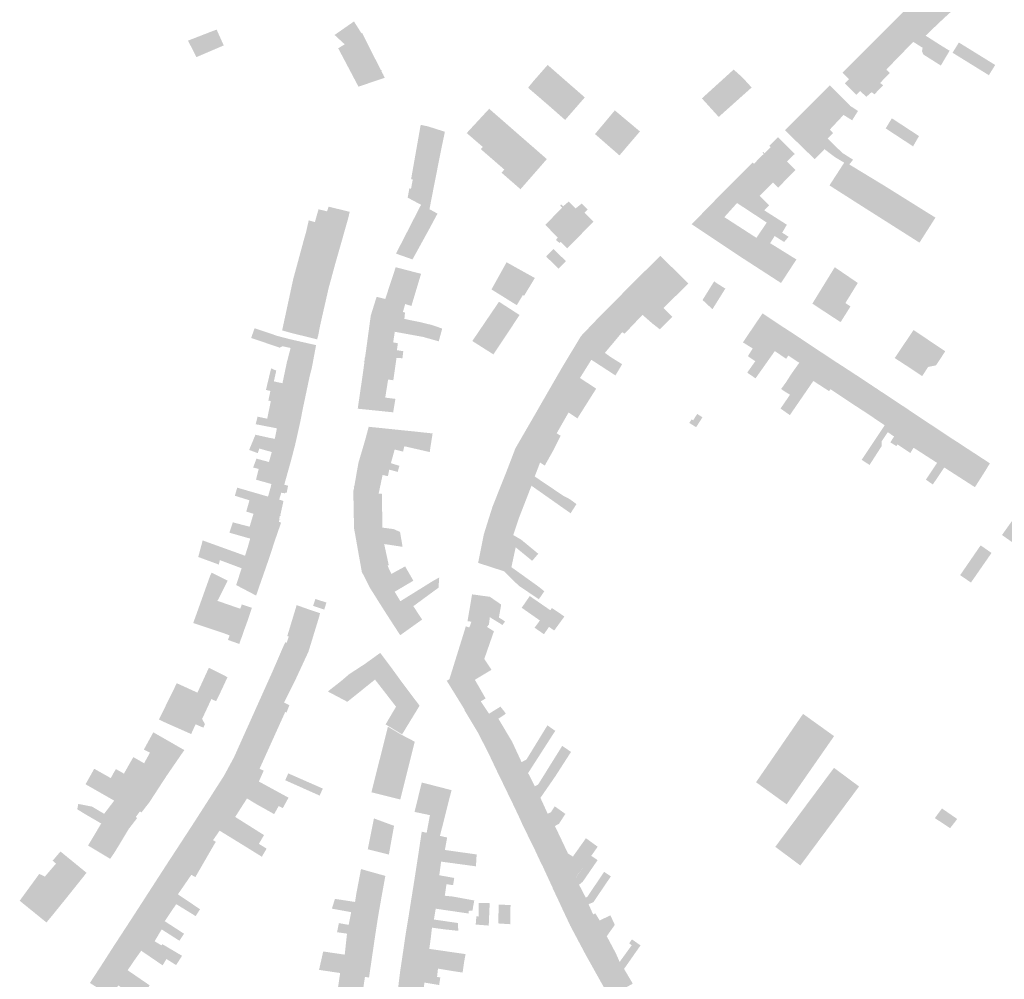
# Model space of a CAD drawing. Units: inches. Extents: x -610513 to -588999, y -1169601 to -1150146.
# Drawn here: x -594739 to -594408, y -1167059 to -1166737 of the extents above; entities that cross this region are included whole.
import ezdxf

# ---------------------------------------------------------------- set-up
doc = ezdxf.new("R2010")
doc.units = ezdxf.units.IN
doc.header["$MEASUREMENT"] = 0

msp = doc.modelspace()

# ---------------------------------------------------------------- hatches: boundary and pattern name
for points in [[(-594424.13, -1166732.9), (-594425.91, -1166732.02), (-594432.43, -1166725.24), (-594440.52, -1166733.16), (-594443.12, -1166735.74), (-594440.2, -1166738.52), (-594439.53, -1166739.26), (-594439.2, -1166739.63), (-594434.53, -1166742.62), (-594430.9, -1166739.14), (-594428.49, -1166736.86), (-594426.84, -1166735.36), (-594424.13, -1166732.9)], [(-594447.53, -1166753.84), (-594447.32, -1166753.57), (-594438.7, -1166744.7), (-594435.56, -1166746.67), (-594435.74, -1166747.88), (-594435.3, -1166748.94), (-594429.43, -1166752.65), (-594426.49, -1166747.69), (-594429.81, -1166745.64), (-594434.53, -1166742.62), (-594439.2, -1166739.63), (-594439.53, -1166739.26), (-594440.2, -1166738.52), (-594443.12, -1166735.74), (-594451.52, -1166744.14), (-594454.31, -1166746.94), (-594454.95, -1166747.58), (-594447.71, -1166754.07), (-594447.53, -1166753.84)], [(-594632.9, -1166742.39), (-594629.49, -1166745.53), (-594623.88, -1166741.82), (-594624.31, -1166741.14), (-594625.61, -1166739.08), (-594626.39, -1166737.85), (-594632.9, -1166742.39)], [(-594679.26, -1166749.83), (-594670.1, -1166745.89), (-594672.49, -1166740.59), (-594674.85, -1166741.48), (-594682.09, -1166744.29), (-594679.26, -1166749.83)], [(-594621.7, -1166745.61), (-594621.9, -1166745.21), (-594623.32, -1166742.39), (-594623.67, -1166741.68), (-594623.88, -1166741.82), (-594629.49, -1166745.53), (-594631.68, -1166746.86), (-594624.88, -1166759.74), (-594616.07, -1166756.75), (-594616.63, -1166755.64), (-594616.3, -1166755.49), (-594616.68, -1166755.57), (-594617.3, -1166754.35), (-594616.93, -1166754.18), (-594617.37, -1166754.17), (-594621.7, -1166745.61)], [(-594413.31, -1166755.89), (-594411.19, -1166752.46), (-594423.38, -1166744.92), (-594425.5, -1166748.35), (-594413.31, -1166755.89)], [(-594461.6, -1166758.62), (-594461.35, -1166758.88), (-594457.83, -1166762.48), (-594456.52, -1166761.19), (-594454.44, -1166763.14), (-594452.65, -1166761.57), (-594451.72, -1166762.29), (-594448.76, -1166759.28), (-594449.82, -1166758.5), (-594446.54, -1166755.12), (-594447.71, -1166754.07), (-594454.95, -1166747.58), (-594462.47, -1166755.06), (-594461.62, -1166755.89), (-594461.47, -1166756.03), (-594460.24, -1166757.23), (-594461.32, -1166758.34), (-594461.6, -1166758.62)], [(-594566.09, -1166757.8), (-594567.84, -1166759.94), (-594567.97, -1166760.09), (-594561.12, -1166765.99), (-594554.57, -1166758.41), (-594561.39, -1166752.45), (-594563.67, -1166755.04), (-594564.94, -1166756.49), (-594566.09, -1166757.8)], [(-594509.62, -1166763.67), (-594503.98, -1166769.89), (-594492.93, -1166760.02), (-594494.41, -1166758.37), (-594496.54, -1166756.18), (-594498.96, -1166753.99), (-594509.62, -1166763.67)], [(-594555.4, -1166770.77), (-594550.76, -1166765.45), (-594548.92, -1166763.34), (-594554.57, -1166758.41), (-594561.12, -1166765.99), (-594555.52, -1166770.91), (-594555.4, -1166770.77)], [(-594465.59, -1166775.32), (-594467.43, -1166777.16), (-594462.47, -1166781.98), (-594458.88, -1166784.24), (-594459.92, -1166785.55), (-594460.15, -1166785.84), (-594460.36, -1166786.14), (-594461.87, -1166785.24), (-594464.98, -1166783.37), (-594468.49, -1166780.72), (-594471.32, -1166783.58), (-594471.78, -1166784.05), (-594481.53, -1166774.59), (-594481.74, -1166774.38), (-594479.54, -1166772.17), (-594478.4, -1166770.99), (-594474.07, -1166766.64), (-594471.99, -1166764.56), (-594466.73, -1166759.28), (-594464.27, -1166761.74), (-594459.84, -1166766.19), (-594457.24, -1166767.89), (-594459.19, -1166771.02), (-594462.09, -1166769.22), (-594466.72, -1166774.17), (-594465.59, -1166775.32)], [(-594572.13, -1166774.91), (-594570.36, -1166776.46), (-594568.61, -1166777.98), (-594561.66, -1166784.04), (-594566.17, -1166789.2), (-594570.5, -1166794.15), (-594576.86, -1166788.61), (-594575.94, -1166787.55), (-594578.17, -1166785.61), (-594583.82, -1166780.7), (-594583.17, -1166779.94), (-594585.86, -1166777.63), (-594588.56, -1166775.31), (-594581.02, -1166767.16), (-594578.58, -1166769.28), (-594572.13, -1166774.91)], [(-594545.5, -1166775.64), (-594537.29, -1166782.8), (-594530.42, -1166774.76), (-594538.85, -1166767.7), (-594545.5, -1166775.64)], [(-594603.88, -1166799.37), (-594601.05, -1166800.85), (-594600.26, -1166796.73), (-594597.11, -1166780.74), (-594595.87, -1166774.87), (-594601.56, -1166773.06), (-594603.04, -1166772.75), (-594604, -1166772.55), (-594607.22, -1166790.76), (-594606.65, -1166790.87), (-594607.24, -1166793.94), (-594607.81, -1166793.88), (-594608.37, -1166796.97), (-594603.88, -1166799.37)], [(-594446.61, -1166774.61), (-594438.75, -1166779.76), (-594436.76, -1166776.31), (-594437.13, -1166776.07), (-594445.87, -1166770.35), (-594447.94, -1166773.74), (-594446.61, -1166774.61)], [(-594480.25, -1166784.03), (-594478.48, -1166782.33), (-594483.82, -1166776.89), (-594484.06, -1166776.65), (-594484.58, -1166777.17), (-594486.16, -1166778.78), (-594486.73, -1166779.36), (-594481.1, -1166784.85), (-594480.25, -1166784.03)], [(-594481.34, -1166790.87), (-594484.04, -1166793.61), (-594485.75, -1166791.92), (-594492.14, -1166785.64), (-594490.61, -1166784), (-594488.86, -1166782.31), (-594489.28, -1166781.88), (-594489.03, -1166781.63), (-594488.61, -1166782.06), (-594486.51, -1166780.04), (-594486.96, -1166779.59), (-594486.73, -1166779.36), (-594481.1, -1166784.85), (-594478.2, -1166787.69), (-594480.89, -1166790.42), (-594481.34, -1166790.87)], [(-594487.01, -1166799.57), (-594488.75, -1166801.2), (-594481.49, -1166805.81), (-594481.1, -1166806.06), (-594482.68, -1166808.73), (-594487.85, -1166805.34), (-594497.83, -1166798.78), (-594502.83, -1166795.41), (-594498.62, -1166791.2), (-594497.68, -1166790.27), (-594497.33, -1166789.91), (-594494.65, -1166787.26), (-594492.6, -1166785.19), (-594492.14, -1166785.64), (-594485.75, -1166791.92), (-594490.25, -1166796.37), (-594487.01, -1166799.57)], [(-594446.13, -1166794.39), (-594431.24, -1166803.68), (-594436.6, -1166812.07), (-594452.08, -1166802.25), (-594453.73, -1166801.21), (-594466.81, -1166792.87), (-594464.13, -1166788.74), (-594461.87, -1166785.24), (-594460.36, -1166786.14), (-594460.15, -1166785.84), (-594448.27, -1166793.05), (-594446.13, -1166794.39)], [(-594497.83, -1166798.78), (-594502.83, -1166795.41), (-594503.3, -1166795.89), (-594504.94, -1166797.58), (-594508.3, -1166801.03), (-594508.54, -1166801.28), (-594509.56, -1166802.32), (-594509.99, -1166802.77), (-594513.04, -1166805.9), (-594495.95, -1166817.28), (-594491.33, -1166810.46), (-594502.09, -1166803.51), (-594497.83, -1166798.78)], [(-594549.98, -1166798.99), (-594551.98, -1166800.57), (-594554.32, -1166798.29), (-594556.22, -1166799.9), (-594556.86, -1166799.27), (-594557.24, -1166799.54), (-594556.52, -1166800.32), (-594562.16, -1166806.09), (-594557.98, -1166810.45), (-594558.65, -1166811.15), (-594557.41, -1166812.18), (-594556.99, -1166811.82), (-594554.8, -1166813.97), (-594553.54, -1166812.69), (-594553.33, -1166812.47), (-594551.32, -1166810.43), (-594551.11, -1166810.22), (-594546, -1166805.02), (-594548.99, -1166802.01), (-594547.95, -1166800.93), (-594548.22, -1166800.67), (-594549.98, -1166798.99)], [(-594642.44, -1166808.41), (-594638.23, -1166810.86), (-594637.89, -1166810.48), (-594630.84, -1166812.75), (-594628.24, -1166803.57), (-594627.83, -1166801.73), (-594634.91, -1166800), (-594635.41, -1166801.57), (-594638.29, -1166800.88), (-594639.5, -1166805.18), (-594641.57, -1166804.59), (-594642.44, -1166808.41)], [(-594603.88, -1166799.37), (-594606.3, -1166804.08), (-594606.88, -1166805.21), (-594609.64, -1166810.6), (-594609.77, -1166810.86), (-594610.94, -1166813.12), (-594611.07, -1166813.38), (-594612.28, -1166815.75), (-594606.75, -1166817.71), (-594604.34, -1166813.34), (-594600.82, -1166806.93), (-594598.36, -1166802.33), (-594601.05, -1166800.85), (-594603.88, -1166799.37)], [(-594483.06, -1166825.62), (-594482.92, -1166825.41), (-594480.1, -1166821.09), (-594477.9, -1166817.72), (-594486.72, -1166812.25), (-594485.2, -1166809.85), (-594482.03, -1166811.86), (-594480.54, -1166810.09), (-594482.68, -1166808.73), (-594487.85, -1166805.34), (-594491.33, -1166810.46), (-594495.95, -1166817.28), (-594483.06, -1166825.62)], [(-594642.44, -1166808.41), (-594643.21, -1166811.13), (-594646.79, -1166824.34), (-594643.84, -1166825.84), (-594642.96, -1166826.28), (-594635.17, -1166828.53), (-594634.86, -1166827.15), (-594634.2, -1166824.79), (-594632.68, -1166819.17), (-594630.94, -1166813.1), (-594630.84, -1166812.75), (-594637.89, -1166810.48), (-594638.23, -1166810.86), (-594642.44, -1166808.41)], [(-594558.14, -1166820.41), (-594557.72, -1166820.82), (-594557.5, -1166820.59), (-594555.27, -1166818.27), (-594559.44, -1166814.21), (-594561.66, -1166816.49), (-594561.9, -1166816.74), (-594558.14, -1166820.41)], [(-594575.18, -1166818.66), (-594580.24, -1166827.77), (-594571.74, -1166833.06), (-594569.72, -1166829.66), (-594569.3, -1166829.89), (-594565.68, -1166823.94), (-594575.18, -1166818.66)], [(-594514.2, -1166825.78), (-594514.52, -1166826.1), (-594522.51, -1166834.03), (-594524.48, -1166832.06), (-594531.8, -1166824.62), (-594523.54, -1166816.49), (-594523.4, -1166816.63), (-594516.17, -1166823.83), (-594514.2, -1166825.78)], [(-594604.81, -1166825.64), (-594603.88, -1166822.53), (-594604.89, -1166822.27), (-594612.39, -1166820.32), (-594613.34, -1166823.21), (-594604.81, -1166825.64)], [(-594457.3, -1166825.6), (-594465.03, -1166820.32), (-594472.42, -1166832.32), (-594472.55, -1166832.53), (-594468.06, -1166835.49), (-594467.92, -1166835.58), (-594465.48, -1166837.18), (-594465.36, -1166837.26), (-594464.78, -1166837.63), (-594463.06, -1166838.74), (-594462.93, -1166838.53), (-594459.75, -1166833.48), (-594461.47, -1166832.34), (-594457.3, -1166825.6)], [(-594647.44, -1166842.38), (-594638.75, -1166844.53), (-594638.68, -1166844.18), (-594638.38, -1166843.15), (-594637.85, -1166840.35), (-594637.22, -1166837.52), (-594635.17, -1166828.53), (-594642.96, -1166826.28), (-594643.84, -1166825.84), (-594646.79, -1166824.34), (-594650.5, -1166841.53), (-594647.44, -1166842.38)], [(-594604.81, -1166825.64), (-594613.34, -1166823.21), (-594615.89, -1166830.99), (-594609.21, -1166832.68), (-594607.11, -1166833.32), (-594604.81, -1166825.64)], [(-594531.8, -1166824.62), (-594524.48, -1166832.06), (-594522.51, -1166834.03), (-594519.56, -1166836.99), (-594523.75, -1166841.14), (-594526.19, -1166839.25), (-594529.57, -1166836.3), (-594536.36, -1166829.23), (-594536.13, -1166828.99), (-594534.27, -1166827.11), (-594534.06, -1166826.89), (-594532.19, -1166825.02), (-594531.8, -1166824.62)], [(-594501.74, -1166827.48), (-594501.85, -1166827.65), (-594506.08, -1166834.41), (-594506.54, -1166833.98), (-594509.41, -1166831.31), (-594509.11, -1166830.84), (-594508.81, -1166830.36), (-594505.6, -1166825.21), (-594505.51, -1166825.07), (-594505.17, -1166825.26), (-594504.96, -1166825.45), (-594504.88, -1166825.51), (-594504.72, -1166825.62), (-594502.56, -1166827.01), (-594502.32, -1166827.14), (-594502.23, -1166827.19), (-594502.07, -1166827.3), (-594501.74, -1166827.48)], [(-594620.66, -1166836.22), (-594610.29, -1166837.5), (-594609.47, -1166837.67), (-594609.26, -1166835.53), (-594609.97, -1166835.35), (-594609.21, -1166832.68), (-594615.89, -1166830.99), (-594618.79, -1166830.26), (-594620.66, -1166836.22)], [(-594579.97, -1166835.21), (-594586.67, -1166845.08), (-594579.6, -1166849.57), (-594576.33, -1166844.65), (-594574.39, -1166841.74), (-594570.87, -1166836.45), (-594570.81, -1166836.36), (-594577.72, -1166831.9), (-594579.97, -1166835.21)], [(-594529.57, -1166836.3), (-594536.36, -1166829.23), (-594543.84, -1166836.75), (-594536.37, -1166842.12), (-594535.57, -1166842.63), (-594529.57, -1166836.3)], [(-594620.66, -1166836.22), (-594620.75, -1166836.5), (-594622.09, -1166846.41), (-594622.11, -1166846.56), (-594611.99, -1166848.16), (-594611.65, -1166845.83), (-594613.24, -1166845.54), (-594612.69, -1166841.98), (-594603.19, -1166843.71), (-594597.94, -1166845.19), (-594596.88, -1166841.31), (-594596.77, -1166840.9), (-594600.34, -1166839.68), (-594604.14, -1166838.76), (-594609.47, -1166837.67), (-594610.29, -1166837.5), (-594620.66, -1166836.22)], [(-594550.17, -1166843.39), (-594542.19, -1166849.06), (-594538.2, -1166844.31), (-594536.37, -1166842.12), (-594543.84, -1166836.75), (-594548.23, -1166841.35), (-594549.81, -1166843.01), (-594550.17, -1166843.39)], [(-594491.71, -1166851.86), (-594494.19, -1166850.17), (-594492.57, -1166847.57), (-594495.86, -1166845.54), (-594489.27, -1166835.81), (-594489.16, -1166835.88), (-594489.08, -1166835.94), (-594483.45, -1166839.69), (-594488.03, -1166846.49), (-594489.91, -1166849.22), (-594491.71, -1166851.86)], [(-594652.17, -1166843.36), (-594647.83, -1166844.49), (-594639.11, -1166846.47), (-594640.51, -1166853.97), (-594640.54, -1166854.11), (-594640.55, -1166854.18), (-594648.92, -1166852.25), (-594647.66, -1166847.42), (-594650.34, -1166846.85), (-594651.35, -1166847.31), (-594654.16, -1166846.35), (-594657.49, -1166845.21), (-594660.9, -1166844.05), (-594659.74, -1166840.8), (-594657.03, -1166841.71), (-594653.17, -1166843.01), (-594652.17, -1166843.36)], [(-594483.45, -1166839.69), (-594478.19, -1166843.1), (-594477.05, -1166843.87), (-594476.71, -1166844.05), (-594478.68, -1166847.04), (-594480.62, -1166849.96), (-594481.35, -1166851.05), (-594485.32, -1166848.34), (-594488.03, -1166846.49), (-594483.45, -1166839.69)], [(-594430.22, -1166851.98), (-594427.95, -1166848.54), (-594433.65, -1166844.71), (-594438.58, -1166841.39), (-594444.76, -1166850.56), (-594444.92, -1166850.79), (-594442.06, -1166852.65), (-594439.74, -1166854.16), (-594435.7, -1166856.84), (-594435.59, -1166856.68), (-594433.69, -1166853.79), (-594431.05, -1166853.24), (-594430.22, -1166851.98)], [(-594550.55, -1166857.5), (-594548.91, -1166854.88), (-594547.69, -1166852.93), (-594546.72, -1166851.38), (-594540.67, -1166855.31), (-594538.64, -1166856.63), (-594536.39, -1166852.86), (-594538.26, -1166851.7), (-594540.12, -1166850.54), (-594542.19, -1166849.06), (-594550.17, -1166843.39), (-594556.39, -1166853.68), (-594551.46, -1166856.9), (-594550.55, -1166857.5)], [(-594475.42, -1166856.35), (-594480.05, -1166863.1), (-594482.06, -1166861.88), (-594483.02, -1166861.16), (-594481.31, -1166858.81), (-594479.67, -1166856.22), (-594476.94, -1166852.38), (-594477.32, -1166852.14), (-594480.62, -1166849.96), (-594478.68, -1166847.04), (-594476.71, -1166844.05), (-594476.49, -1166844.25), (-594475.72, -1166844.76), (-594470.04, -1166848.53), (-594474.02, -1166854.3), (-594475.42, -1166856.35)], [(-594623.52, -1166856.78), (-594614.93, -1166858.01), (-594613.19, -1166858.25), (-594612.11, -1166850.74), (-594610.13, -1166850.87), (-594609.83, -1166848.5), (-594611.99, -1166848.16), (-594622.11, -1166846.56), (-594622.67, -1166850.64), (-594623.05, -1166850.6), (-594622.73, -1166850.68), (-594622.9, -1166851.95), (-594623.19, -1166851.94), (-594622.86, -1166852.02), (-594623.02, -1166853.17), (-594623.13, -1166853.97), (-594623.52, -1166856.78)], [(-594485.15, -1166848.46), (-594491.62, -1166857.61), (-594494.41, -1166855.69), (-594491.71, -1166851.86), (-594489.91, -1166849.22), (-594488.03, -1166846.49), (-594485.15, -1166848.46)], [(-594480.1, -1166869.94), (-594482.08, -1166868.55), (-594483.23, -1166867.74), (-594480.05, -1166863.1), (-594475.42, -1166856.35), (-594474.02, -1166854.3), (-594470.04, -1166848.53), (-594464.19, -1166852.39), (-594463.34, -1166852.93), (-594461.64, -1166854.03), (-594466.5, -1166861.24), (-594466.94, -1166861.9), (-594472.22, -1166858.48), (-594480.1, -1166869.94)], [(-594655.12, -1166865.06), (-594650.62, -1166866.03), (-594643.5, -1166867.52), (-594642.13, -1166861.03), (-594650.39, -1166859.25), (-594653.28, -1166858.63), (-594652.47, -1166855.01), (-594654.2, -1166854.26), (-594655.94, -1166861.5), (-594654.44, -1166861.83), (-594655.12, -1166865.06)], [(-594648.92, -1166852.25), (-594650.39, -1166859.25), (-594642.13, -1166861.03), (-594641.43, -1166857.7), (-594641.29, -1166857.01), (-594640.68, -1166854.66), (-594640.57, -1166854.25), (-594640.55, -1166854.18), (-594648.92, -1166852.25)], [(-594550.55, -1166857.5), (-594551.46, -1166856.9), (-594556.39, -1166853.68), (-594562.29, -1166863.9), (-594554.37, -1166869.08), (-594551.41, -1166871.05), (-594547.82, -1166865.37), (-594545.1, -1166861.06), (-594548.37, -1166858.92), (-594550.55, -1166857.5)], [(-594461.64, -1166854.03), (-594466.5, -1166861.24), (-594463.73, -1166863.08), (-594461.45, -1166864.59), (-594459.01, -1166866.22), (-594454.79, -1166868.97), (-594450.15, -1166861.61), (-594450.53, -1166861.34), (-594452.44, -1166860.08), (-594452.61, -1166859.96), (-594452.69, -1166859.9), (-594454.56, -1166858.68), (-594455.48, -1166858.05), (-594461.64, -1166854.03)], [(-594625.13, -1166867.79), (-594617.43, -1166868.58), (-594613.24, -1166869.01), (-594612.48, -1166864.5), (-594615.9, -1166864.08), (-594614.98, -1166858.34), (-594614.93, -1166858.01), (-594623.52, -1166856.78), (-594625.13, -1166867.79)], [(-594450.07, -1166861.67), (-594450.15, -1166861.61), (-594454.79, -1166868.97), (-594453.39, -1166869.91), (-594452.21, -1166870.7), (-594449.94, -1166872.23), (-594448.28, -1166873.34), (-594443.5, -1166866.02), (-594447.55, -1166863.32), (-594448.63, -1166862.6), (-594450.07, -1166861.67)], [(-594562.29, -1166863.9), (-594564.8, -1166868.28), (-594564.86, -1166868.39), (-594566.27, -1166870.82), (-594566.29, -1166870.86), (-594572.2, -1166881.06), (-594564.72, -1166885.34), (-594563.93, -1166885.85), (-594562.36, -1166886.88), (-594559.47, -1166881.73), (-594557.05, -1166876.87), (-594558.35, -1166876.03), (-594555.94, -1166871.82), (-594554.37, -1166869.08), (-594562.29, -1166863.9)], [(-594655.51, -1166871.14), (-594644.68, -1166873.38), (-594644.5, -1166872.57), (-594644.13, -1166870.73), (-594643.5, -1166867.52), (-594650.62, -1166866.03), (-594654.29, -1166865.24), (-594655.51, -1166871.14)], [(-594449.3, -1166878.77), (-594449.27, -1166880.32), (-594453.36, -1166886.67), (-594455.98, -1166884.94), (-594452.3, -1166879.4), (-594449, -1166874.43), (-594448.28, -1166873.34), (-594443.5, -1166866.02), (-594442.23, -1166866.84), (-594441.49, -1166867.32), (-594437.59, -1166869.96), (-594443.97, -1166879.79), (-594444.34, -1166880.35), (-594446.38, -1166879.09), (-594445.13, -1166877.13), (-594447.24, -1166875.66), (-594449.3, -1166878.77)], [(-594655.51, -1166871.14), (-594658.76, -1166870.47), (-594659.37, -1166873), (-594652.25, -1166874.38), (-594652.97, -1166877.91), (-594653.06, -1166878.38), (-594646.11, -1166879.78), (-594644.68, -1166873.38), (-594655.51, -1166871.14)], [(-594513.06, -1166871.36), (-594512.56, -1166871.68), (-594511.19, -1166869.55), (-594509.43, -1166870.68), (-594511.56, -1166874), (-594513.84, -1166872.57), (-594513.06, -1166871.36)], [(-594425.45, -1166877.99), (-594433.29, -1166872.8), (-594433.37, -1166872.75), (-594433.82, -1166872.46), (-594434.58, -1166871.94), (-594436.71, -1166870.53), (-594436.79, -1166870.47), (-594437.59, -1166869.96), (-594443.97, -1166879.79), (-594439.67, -1166882.67), (-594438.58, -1166880.89), (-594437.5, -1166881.58), (-594434.76, -1166883.35), (-594430.7, -1166885.96), (-594425.45, -1166877.99)], [(-594600, -1166876.1), (-594600.05, -1166876.39), (-594600.73, -1166880.72), (-594600.75, -1166880.85), (-594600.95, -1166882.35), (-594609.5, -1166880.39), (-594609.91, -1166882.2), (-594612.73, -1166881.48), (-594614.4, -1166881.1), (-594622.71, -1166878.54), (-594622.66, -1166878.36), (-594622.59, -1166878.13), (-594621.45, -1166873.86), (-594613.07, -1166874.72), (-594611.57, -1166874.88), (-594606.52, -1166875.4), (-594606.4, -1166875.41), (-594606.18, -1166875.43), (-594600, -1166876.1)], [(-594646.11, -1166879.78), (-594647.45, -1166884.95), (-594654.17, -1166883.05), (-594654, -1166882.32), (-594656.4, -1166881.66), (-594658.18, -1166881.14), (-594658.67, -1166882.72), (-594661.57, -1166881.63), (-594659.46, -1166876.53), (-594655.01, -1166877.52), (-594652.97, -1166877.91), (-594653.06, -1166878.38), (-594646.11, -1166879.78)], [(-594429.82, -1166889.8), (-594430.61, -1166890.97), (-594432.11, -1166893.21), (-594434.47, -1166891.61), (-594430.7, -1166885.96), (-594425.45, -1166877.99), (-594423.81, -1166879.04), (-594422.62, -1166879.83), (-594415.95, -1166884.17), (-594415.87, -1166884.23), (-594415.65, -1166884.37), (-594413.66, -1166885.69), (-594413.49, -1166885.79), (-594413.4, -1166885.84), (-594412.98, -1166886.14), (-594414.52, -1166888.67), (-594414.62, -1166888.83), (-594417.99, -1166894.13), (-594428.28, -1166887.52), (-594429.82, -1166889.8)], [(-594614.4, -1166881.1), (-594622.71, -1166878.54), (-594623.5, -1166881.23), (-594624.75, -1166885.47), (-594614.56, -1166888.22), (-594611.7, -1166889), (-594611.16, -1166886.95), (-594614, -1166886.08), (-594612.73, -1166881.48), (-594614.4, -1166881.1)], [(-594556.2, -1166896.97), (-594553.94, -1166898.16), (-594551.71, -1166899.8), (-594553.69, -1166902.88), (-594557.87, -1166899.94), (-594566.82, -1166893.64), (-594566.73, -1166893.46), (-594575.27, -1166889.05), (-594572.2, -1166881.06), (-594564.72, -1166885.34), (-594563.93, -1166885.85), (-594565.73, -1166890.54), (-594556.2, -1166896.97)], [(-594648.5, -1166893.63), (-594648.88, -1166895.5), (-594654.29, -1166893.95), (-594654.1, -1166893.06), (-594659.27, -1166891.61), (-594658.37, -1166887.99), (-594660.24, -1166887.54), (-594659.69, -1166886.07), (-594659.12, -1166884.55), (-594654.93, -1166885.67), (-594654.17, -1166883.05), (-594647.45, -1166884.95), (-594649.79, -1166893.3), (-594648.5, -1166893.63)], [(-594626.83, -1166895.41), (-594626.55, -1166895.48), (-594626.6, -1166895.8), (-594618.1, -1166896.25), (-594616.79, -1166890.03), (-594615, -1166890.43), (-594614.56, -1166888.22), (-594624.75, -1166885.47), (-594624.8, -1166885.63), (-594624.89, -1166885.94), (-594625.4, -1166888.76), (-594626.26, -1166893.8), (-594626.55, -1166893.75), (-594626.33, -1166893.9), (-594626.52, -1166895.3), (-594626.83, -1166895.41)], [(-594579.89, -1166900.66), (-594570.92, -1166904.2), (-594568.47, -1166897.9), (-594566.82, -1166893.64), (-594566.73, -1166893.46), (-594575.27, -1166889.05), (-594578.64, -1166897.52), (-594579.89, -1166900.66)], [(-594660.11, -1166903.06), (-594651.58, -1166905.73), (-594651.42, -1166905), (-594650.91, -1166905.02), (-594651.51, -1166904.88), (-594651.26, -1166903.72), (-594650.65, -1166903.85), (-594651.13, -1166903.63), (-594650.05, -1166898.76), (-594651.49, -1166898.31), (-594650.79, -1166895.98), (-594649.56, -1166896.19), (-594649.45, -1166896.1), (-594649.41, -1166895.95), (-594648.99, -1166896.06), (-594648.88, -1166895.5), (-594654.29, -1166893.95), (-594655.24, -1166897.28), (-594659.29, -1166896.11), (-594665.58, -1166894.29), (-594666.37, -1166897), (-594665.32, -1166897.33), (-594661.47, -1166898.53), (-594662.53, -1166902.31), (-594661.59, -1166902.6), (-594660.11, -1166903.06)], [(-594617.04, -1166896.37), (-594618.1, -1166896.25), (-594626.6, -1166895.8), (-594626.6, -1166895.96), (-594626.38, -1166907.57), (-594618.56, -1166907.48), (-594616.83, -1166907.7), (-594617.04, -1166896.37)], [(-594565.33, -1166917.38), (-594564.54, -1166916.47), (-594570.3, -1166911.71), (-594572.93, -1166910.19), (-594570.92, -1166904.2), (-594579.89, -1166900.66), (-594580.8, -1166903.54), (-594582.81, -1166909.94), (-594574.06, -1166912.72), (-594572.12, -1166914.31), (-594566.58, -1166918.84), (-594565.33, -1166917.38)], [(-594402.5, -1166901.2), (-594408.91, -1166910.18), (-594404.32, -1166913.4), (-594404.71, -1166913.94), (-594400.93, -1166916.59), (-594392.98, -1166905.46), (-594393.95, -1166904.77), (-594395.92, -1166903.36), (-594396.74, -1166902.77), (-594399.43, -1166900.85), (-594401.3, -1166899.52), (-594402.5, -1166901.2)], [(-594660.11, -1166903.06), (-594661.42, -1166907.39), (-594667.04, -1166905.92), (-594668.19, -1166909.4), (-594661.22, -1166911.38), (-594660.84, -1166911.49), (-594660.71, -1166911.02), (-594653.16, -1166912.69), (-594650.86, -1166906.04), (-594651.58, -1166905.73), (-594660.11, -1166903.06)], [(-594623.74, -1166922.61), (-594615.11, -1166920.37), (-594614.72, -1166920.28), (-594616.25, -1166913.2), (-594610.07, -1166914.14), (-594610.94, -1166909.13), (-594613.11, -1166908.18), (-594615.14, -1166907.92), (-594618.56, -1166907.48), (-594626.38, -1166907.57), (-594626.37, -1166907.96), (-594625.95, -1166910.22), (-594624.72, -1166917.2), (-594623.74, -1166922.61)], [(-594653.98, -1166915.26), (-594653.16, -1166912.69), (-594660.71, -1166911.02), (-594660.84, -1166911.49), (-594661.22, -1166911.38), (-594661.85, -1166913.64), (-594662.94, -1166917.13), (-594655.57, -1166919.98), (-594653.98, -1166915.26)], [(-594572.12, -1166914.31), (-594574.06, -1166912.72), (-594582.81, -1166909.94), (-594584.73, -1166919.53), (-594584.44, -1166919.62), (-594575.98, -1166922.36), (-594571.09, -1166927.19), (-594564.34, -1166931.73), (-594562.51, -1166929.04), (-594564.62, -1166927.37), (-594573.55, -1166920.96), (-594572.12, -1166914.31)], [(-594678.66, -1166917.55), (-594671.75, -1166920.09), (-594671.39, -1166918.6), (-594664.1, -1166921.34), (-594665.93, -1166926.97), (-594660.94, -1166929.6), (-594659.23, -1166930.5), (-594658.94, -1166929.65), (-594658.16, -1166927.38), (-594655.57, -1166919.98), (-594662.94, -1166917.13), (-594675.75, -1166912.51), (-594677.16, -1166911.98), (-594678.66, -1166917.55)], [(-594422.95, -1166923.64), (-594419.32, -1166926.13), (-594412.42, -1166916.19), (-594416.08, -1166913.65), (-594422.95, -1166923.64)], [(-594623.74, -1166922.61), (-594623.39, -1166923.33), (-594622.72, -1166923), (-594621.23, -1166926.17), (-594621.73, -1166926.53), (-594621.08, -1166927.82), (-594613.99, -1166923.32), (-594615.11, -1166920.37), (-594623.74, -1166922.61)], [(-594623.72, -1166922.58), (-594615.19, -1166920.4), (-594613.78, -1166923.31), (-594621.12, -1166927.66), (-594623.72, -1166922.58)], [(-594613.99, -1166923.32), (-594621.08, -1166927.82), (-594617.74, -1166933.14), (-594614.98, -1166937.47), (-594609.7, -1166934.19), (-594610.82, -1166932.39), (-594612.74, -1166929.21), (-594606.46, -1166925.51), (-594609.01, -1166921.07), (-594609.22, -1166920.71), (-594613.99, -1166923.32)], [(-594662.16, -1166939.12), (-594661.14, -1166936.07), (-594660.67, -1166934.61), (-594662.4, -1166934.03), (-594664.05, -1166933.48), (-594664.55, -1166934.92), (-594672.2, -1166932.27), (-594668.76, -1166925.5), (-594674.17, -1166922.81), (-594674.74, -1166924.06), (-594680.34, -1166939.72), (-594678.9, -1166940.2), (-594678.37, -1166940.38), (-594669.66, -1166943.28), (-594668.11, -1166943.86), (-594668.69, -1166945.37), (-594664.89, -1166946.73), (-594664.39, -1166945.27), (-594663.93, -1166944.1), (-594663.19, -1166941.92), (-594662.16, -1166939.12)], [(-594598.3, -1166928.06), (-594606.47, -1166934.06), (-594603.62, -1166938.38), (-594603.52, -1166938.54), (-594610.44, -1166943.49), (-594610.88, -1166943.78), (-594614.98, -1166937.47), (-594609.7, -1166934.19), (-594610.82, -1166932.39), (-594599.76, -1166925.52), (-594598.06, -1166924.58), (-594597.78, -1166924.43), (-594598.02, -1166927.86), (-594598.3, -1166928.06)], [(-594576.98, -1166933.52), (-594580.77, -1166930.91), (-594586.47, -1166930.13), (-594586.76, -1166930.09), (-594588.28, -1166939.09), (-594586.99, -1166939.25), (-594586.85, -1166939.27), (-594582.23, -1166940.03), (-594581.1, -1166940.22), (-594580.79, -1166937.76), (-594576.53, -1166940.38), (-594575.69, -1166939.17), (-594576.42, -1166938.7), (-594577.75, -1166937.86), (-594576.98, -1166933.52)], [(-594559.96, -1166934.68), (-594560.47, -1166935.43), (-594567.39, -1166930.66), (-594570.1, -1166934.58), (-594563.99, -1166938.86), (-594565.78, -1166941.28), (-594562.63, -1166943.46), (-594561.78, -1166942.23), (-594560.93, -1166941), (-594559.19, -1166942.22), (-594557.5, -1166939.89), (-594555.76, -1166937.51), (-594559.96, -1166934.68)], [(-594638.77, -1166939.89), (-594638.38, -1166938.63), (-594637.76, -1166936.41), (-594638.44, -1166936.18), (-594640.85, -1166935.39), (-594641.24, -1166935.26), (-594645.62, -1166933.69), (-594648.76, -1166944.04), (-594648.3, -1166944.25), (-594648.95, -1166946.31), (-594649.44, -1166946.19), (-594649.55, -1166946.41), (-594641.67, -1166949.33), (-594638.77, -1166939.89)], [(-594636.38, -1166935.2), (-594640.1, -1166933.97), (-594639.34, -1166931.63), (-594635.63, -1166932.84), (-594636.38, -1166935.2)], [(-594595.25, -1166959.09), (-594594.36, -1166958.55), (-594589.88, -1166944.15), (-594588.85, -1166940.82), (-594587.67, -1166941.23), (-594586.99, -1166939.25), (-594586.85, -1166939.27), (-594582.23, -1166940.03), (-594581.1, -1166940.22), (-594581.76, -1166941.02), (-594579.42, -1166942.48), (-594582.66, -1166951.77), (-594580.23, -1166955.4), (-594581.15, -1166955.95), (-594585.81, -1166958.75), (-594582.21, -1166965.03), (-594583.82, -1166965.99), (-594589.26, -1166969.04), (-594589.34, -1166968.9), (-594589.23, -1166968.84), (-594591.72, -1166964.79), (-594594.96, -1166959.56), (-594595.25, -1166959.09)], [(-594653.61, -1166955.71), (-594646.16, -1166959.02), (-594646.09, -1166958.86), (-594641.67, -1166949.33), (-594649.55, -1166946.41), (-594649.97, -1166947.27), (-594653.61, -1166955.71)], [(-594625.37, -1166963.54), (-594628.61, -1166966.14), (-594635.16, -1166962.68), (-594630.65, -1166959.14), (-594629.26, -1166957.96), (-594627.93, -1166956.82), (-594625.57, -1166955.29), (-594622.74, -1166953.45), (-594617.58, -1166949.73), (-594614.02, -1166954.45), (-594619.34, -1166958.69), (-594625.37, -1166963.54)], [(-594678.93, -1166963.07), (-594678.05, -1166963.48), (-594674.25, -1166965.22), (-594672.67, -1166965.94), (-594671.92, -1166964.46), (-594670.76, -1166962.02), (-594668.84, -1166957.87), (-594669.11, -1166957.74), (-594675.08, -1166954.71), (-594676.34, -1166957.44), (-594678.93, -1166963.07)], [(-594648.07, -1166967.29), (-594649.04, -1166969.76), (-594649.5, -1166969.55), (-594650.86, -1166968.92), (-594658.1, -1166965.7), (-594653.61, -1166955.71), (-594646.16, -1166959.02), (-594649.86, -1166966.4), (-594648.07, -1166967.29)], [(-594619.34, -1166958.69), (-594616.08, -1166962.88), (-594610.78, -1166958.92), (-594614.02, -1166954.45), (-594619.34, -1166958.69)], [(-594683.56, -1166975.83), (-594681.04, -1166976.95), (-594681.04, -1166976.95), (-594679.54, -1166973.68), (-594679.36, -1166973.76), (-594676.93, -1166974.83), (-594676.41, -1166973.64), (-594676.88, -1166972.78), (-594677.36, -1166971.89), (-594674.25, -1166965.22), (-594678.05, -1166963.48), (-594678.93, -1166963.07), (-594681.27, -1166962), (-594682.14, -1166961.6), (-594685.86, -1166959.9), (-594691.85, -1166972.1), (-594689.42, -1166973.24), (-594686.53, -1166974.52), (-594683.56, -1166975.83)], [(-594606.79, -1166964.25), (-594610.78, -1166958.92), (-594616.08, -1166962.88), (-594612.27, -1166967.78), (-594611.87, -1166968.21), (-594606.79, -1166964.25)], [(-594614.44, -1166971.45), (-594615.78, -1166973.73), (-594614.9, -1166974.25), (-594610.36, -1166977), (-594610.24, -1166977.07), (-594608.47, -1166974.16), (-594604.44, -1166967.56), (-594604.37, -1166967.44), (-594606.79, -1166964.25), (-594611.87, -1166968.21), (-594612.27, -1166967.78), (-594614.44, -1166971.45)], [(-594661.69, -1166973.7), (-594662.37, -1166975.2), (-594666.67, -1166984.78), (-594658.81, -1166988.29), (-594658.08, -1166988.62), (-594655.71, -1166983.38), (-594649.59, -1166969.83), (-594649.5, -1166969.55), (-594650.86, -1166968.92), (-594658.1, -1166965.7), (-594661.69, -1166973.7)], [(-594583.82, -1166965.99), (-594589.26, -1166969.04), (-594584.91, -1166976.26), (-594577.91, -1166971.83), (-594575.73, -1166970.35), (-594575.45, -1166970.02), (-594577.23, -1166967.76), (-594581.06, -1166970.13), (-594583.82, -1166965.99)], [(-594471.79, -1166972.98), (-594475.67, -1166970.19), (-594483.9, -1166982.16), (-594487.53, -1166987.44), (-594491.45, -1166993.13), (-594487.59, -1166995.92), (-594481.18, -1167000.54), (-594465.26, -1166977.66), (-594471.79, -1166972.98)], [(-594581.36, -1166983.15), (-594573.31, -1166979.54), (-594577.91, -1166971.83), (-594584.91, -1166976.26), (-594581.36, -1166983.15)], [(-594567.95, -1166990.05), (-594565.7, -1166994.5), (-594573.99, -1166998.45), (-594574.24, -1166998.02), (-594575.41, -1166995.52), (-594577.09, -1166992.1), (-594577.95, -1166990.35), (-594570.14, -1166986.39), (-594568.53, -1166985.55), (-594561.47, -1166974.05), (-594558.84, -1166975.89), (-594562.73, -1166981.93), (-594566.38, -1166987.61), (-594567.95, -1166990.05)], [(-594685.13, -1166984.95), (-594683.71, -1166982.88), (-594683.3, -1166982.36), (-594687.78, -1166979.79), (-594687.78, -1166979.79), (-594693.73, -1166976.38), (-594696.23, -1166980.93), (-594696.91, -1166982.18), (-594694.86, -1166983.2), (-594696.82, -1166986.76), (-594689.33, -1166991.06), (-594685.13, -1166984.95)], [(-594615, -1166974.48), (-594610.48, -1166977.18), (-594606, -1166979.52), (-594610.83, -1166998.91), (-594611.29, -1166998.8), (-594620.53, -1166996.5), (-594615, -1166974.48)], [(-594578.67, -1166988.82), (-594577.95, -1166990.35), (-594570.14, -1166986.39), (-594573.31, -1166979.54), (-594581.36, -1166983.15), (-594580.56, -1166984.85), (-594579, -1166988.13), (-594578.67, -1166988.82)], [(-594561.38, -1167003.69), (-594569.75, -1167007.54), (-594571.09, -1167004.54), (-594573.99, -1166998.45), (-594565.7, -1166994.5), (-594564.62, -1166993.96), (-594563.83, -1166992.69), (-594556.5, -1166980.93), (-594553.55, -1166982.95), (-594558.74, -1166991.03), (-594563.81, -1166998.37), (-594561.38, -1167003.69)], [(-594708, -1166991.74), (-594703.03, -1166994.54), (-594703.1, -1166994.67), (-594695.08, -1166999.9), (-594694.66, -1166999.25), (-594693.64, -1166997.68), (-594689.33, -1166991.06), (-594696.82, -1166986.76), (-594700.45, -1166984.69), (-594703.59, -1166990.24), (-594706.29, -1166988.72), (-594707.14, -1166990.15), (-594708, -1166991.74)], [(-594651.66, -1167001.11), (-594650.26, -1167001.8), (-594649.11, -1166999.68), (-594648.36, -1166998.31), (-594651.79, -1166996.44), (-594658.31, -1166992.89), (-594656.68, -1166989.24), (-594658.08, -1166988.62), (-594658.81, -1166988.29), (-594666.67, -1166984.78), (-594670.01, -1166990.95), (-594662.47, -1166995.17), (-594657.72, -1166997.83), (-594653.59, -1167000.15), (-594651.66, -1167001.11)], [(-594710.24, -1167003.72), (-594709.53, -1167004.14), (-594701.89, -1167008.67), (-594701.04, -1167007.59), (-594699.16, -1167005.15), (-594699.62, -1167004.77), (-594698.22, -1167002.94), (-594697.7, -1167003.26), (-594696.27, -1167001.41), (-594695.08, -1166999.9), (-594703.1, -1166994.67), (-594703.03, -1166994.54), (-594708, -1166991.74), (-594710.99, -1166990.06), (-594713.56, -1166988.61), (-594716.48, -1166993.81), (-594706.86, -1166999.31), (-594710.24, -1167003.72)], [(-594649.47, -1166992.46), (-594648.44, -1166990.16), (-594636.86, -1166995.25), (-594637.91, -1166997.61), (-594649.47, -1166992.46)], [(-594476.58, -1167021.06), (-594456.88, -1166994.55), (-594465.29, -1166988.3), (-594484.99, -1167014.8), (-594476.58, -1167021.06)], [(-594657.72, -1166997.83), (-594653.59, -1167000.15), (-594651.66, -1167001.11), (-594653.18, -1167003.82), (-594655.71, -1167002.4), (-594659.19, -1167000.45), (-594662.29, -1166998.57), (-594664.56, -1167002.12), (-594666.31, -1167001.18), (-594673.58, -1166996.53), (-594673.15, -1166995.85), (-594670.01, -1166990.95), (-594662.47, -1166995.17), (-594657.72, -1166997.83)], [(-594606.07, -1167003.09), (-594605.73, -1167003.16), (-594600.9, -1167004.17), (-594601.94, -1167009.81), (-594601.99, -1167010.1), (-594597.53, -1167011.13), (-594593.74, -1166996.13), (-594593.65, -1166995.78), (-594603.63, -1166993.22), (-594603.79, -1166993.87), (-594606.07, -1167003.09)], [(-594664.56, -1167002.12), (-594666.26, -1167004.78), (-594664.37, -1167005.96), (-594656.58, -1167010.87), (-594658.31, -1167013.81), (-594669.85, -1167006.77), (-594677.25, -1167002.25), (-594673.58, -1166996.53), (-594666.31, -1167001.18), (-594664.56, -1167002.12)], [(-594701.89, -1167008.67), (-594702, -1167008.81), (-594704.66, -1167013.27), (-594706.11, -1167015.65), (-594706.88, -1167016.89), (-594708.2, -1167018.82), (-594708.9, -1167018.4), (-594715.64, -1167014.37), (-594711.22, -1167006.98), (-594712.34, -1167006.32), (-594716.02, -1167004.18), (-594719.27, -1167002.22), (-594718.92, -1167000.41), (-594714.32, -1167001.3), (-594712.64, -1167002.3), (-594710.24, -1167003.72), (-594709.53, -1167004.14), (-594701.89, -1167008.67)], [(-594669.85, -1167006.77), (-594677.25, -1167002.25), (-594680, -1167006.53), (-594680.98, -1167008.05), (-594673.68, -1167012.55), (-594671.48, -1167009.38), (-594662.31, -1167015.02), (-594657.31, -1167018.13), (-594655.71, -1167015.4), (-594658.31, -1167013.81), (-594669.85, -1167006.77)], [(-594565.9, -1167015.35), (-594565.9, -1167015.34), (-594566.01, -1167015.12), (-594569.75, -1167007.54), (-594561.38, -1167003.69), (-594560.29, -1167003.19), (-594559.01, -1167001.22), (-594555.45, -1167003.75), (-594557.61, -1167007.11), (-594558.95, -1167007.81), (-594554.64, -1167016.88), (-594554.47, -1167017.25), (-594555.02, -1167017.5), (-594563.21, -1167021.11), (-594564.88, -1167017.54), (-594564.98, -1167017.31), (-594565.9, -1167015.35)], [(-594431.45, -1167005.16), (-594426.31, -1167008.54), (-594423.94, -1167005.47), (-594429.04, -1167001.93), (-594431.45, -1167005.16)], [(-594612.94, -1167007.75), (-594613.44, -1167007.57), (-594619.69, -1167005.27), (-594619.78, -1167005.7), (-594621.77, -1167015.63), (-594614.68, -1167017.39), (-594612.94, -1167007.75)], [(-594680.98, -1167008.05), (-594681.03, -1167008.13), (-594681.49, -1167008.82), (-594682.53, -1167010.42), (-594684.71, -1167013.76), (-594677.49, -1167018.3), (-594676.24, -1167019.09), (-594674.24, -1167015.63), (-594672.76, -1167013.12), (-594673.68, -1167012.55), (-594680.98, -1167008.05)], [(-594585.22, -1167017.36), (-594585.45, -1167021.35), (-594596.62, -1167019.84), (-594597.14, -1167019.77), (-594605, -1167018.7), (-594603.89, -1167011.33), (-594603.71, -1167010.12), (-594603.65, -1167009.72), (-594601.99, -1167010.1), (-594597.53, -1167011.13), (-594595.11, -1167011.69), (-594595.24, -1167012.37), (-594595.88, -1167015.86), (-594585.22, -1167017.36)], [(-594679.63, -1167024.97), (-594676.24, -1167019.09), (-594677.49, -1167018.3), (-594684.71, -1167013.76), (-594688.22, -1167019.14), (-594688.49, -1167019.54), (-594680.96, -1167024.18), (-594679.63, -1167024.97)], [(-594563.13, -1167021.1), (-594554.52, -1167017.06), (-594552.91, -1167018.08), (-594548.54, -1167011.91), (-594544.6, -1167014.77), (-594546.36, -1167017.26), (-594548.88, -1167020.81), (-594552.02, -1167025.25), (-594559.59, -1167028.82), (-594562.55, -1167022.43), (-594563.13, -1167021.1)], [(-594725.6, -1167017.2), (-594726.05, -1167017.72), (-594727.52, -1167019.46), (-594726.39, -1167020.42), (-594730.12, -1167024.78), (-594722.15, -1167031.04), (-594717.35, -1167025.02), (-594717.22, -1167024.86), (-594716.15, -1167023.51), (-594716.61, -1167023.13), (-594724.88, -1167016.38), (-594725.6, -1167017.2)], [(-594678.05, -1167035.75), (-594679.52, -1167038.05), (-594686.05, -1167034.03), (-594687.21, -1167033.25), (-594694.32, -1167028.56), (-594688.49, -1167019.54), (-594680.96, -1167024.18), (-594685.48, -1167030.74), (-594678.05, -1167035.75)], [(-594605, -1167018.7), (-594606.08, -1167025.71), (-594597.61, -1167026.99), (-594595.34, -1167027.34), (-594593.12, -1167027.67), (-594592.74, -1167025.24), (-594597.76, -1167024.35), (-594597.14, -1167019.77), (-594605, -1167018.7)], [(-594557.41, -1167033.55), (-594557.54, -1167033.26), (-594559.66, -1167028.78), (-594551.81, -1167025.03), (-594546.79, -1167017.79), (-594544.63, -1167019.27), (-594549.63, -1167026.54), (-594550.85, -1167027.52), (-594548.6, -1167031.84), (-594556.55, -1167035.42), (-594556.94, -1167034.57), (-594557.41, -1167033.55)], [(-594617.16, -1167031.73), (-594615.86, -1167024.56), (-594624.03, -1167022.27), (-594625.58, -1167030.43), (-594617.16, -1167031.73)], [(-594554.6, -1167039.57), (-594556.55, -1167035.42), (-594548.6, -1167031.84), (-594548.12, -1167031.63), (-594542.43, -1167023.2), (-594540.18, -1167024.72), (-594546.05, -1167033.39), (-594547.66, -1167034.05), (-594546.14, -1167037.47), (-594553.83, -1167041.21), (-594554.1, -1167040.62), (-594554.6, -1167039.57)], [(-594737.36, -1167031.22), (-594738.58, -1167032.9), (-594729.59, -1167040.19), (-594729.35, -1167039.89), (-594727.52, -1167037.68), (-594722.15, -1167031.04), (-594730.12, -1167024.78), (-594732.02, -1167023.9), (-594737.36, -1167031.22)], [(-594593.23, -1167031.48), (-594586.01, -1167032.81), (-594586.47, -1167035.2), (-594587.7, -1167034.95), (-594593.31, -1167033.89), (-594596.26, -1167033.46), (-594607.07, -1167031.89), (-594606.08, -1167025.71), (-594597.61, -1167026.99), (-594595.34, -1167027.34), (-594595.91, -1167031.22), (-594593.23, -1167031.48)], [(-594683.42, -1167043.96), (-594684.99, -1167046.3), (-594690.94, -1167042.51), (-594691.51, -1167042.15), (-594699.72, -1167036.92), (-594695.58, -1167030.51), (-594694.32, -1167028.56), (-594687.21, -1167033.25), (-594686.05, -1167034.03), (-594689.9, -1167039.76), (-594683.42, -1167043.96)], [(-594627.32, -1167036.73), (-594631.65, -1167035.94), (-594633.81, -1167035.55), (-594632.77, -1167032.27), (-594626.03, -1167033.3), (-594625.58, -1167030.43), (-594617.16, -1167031.73), (-594618.32, -1167038.36), (-594626.58, -1167036.87), (-594627.32, -1167036.73)], [(-594596.26, -1167033.46), (-594607.07, -1167031.89), (-594608.03, -1167037.96), (-594599.56, -1167039.19), (-594598.96, -1167035.56), (-594595.97, -1167036), (-594587.94, -1167037.18), (-594587.85, -1167036.3), (-594586.56, -1167036.16), (-594586.47, -1167035.2), (-594587.7, -1167034.95), (-594593.31, -1167033.89), (-594596.26, -1167033.46)], [(-594584.49, -1167033.6), (-594584.52, -1167035.36), (-594584.57, -1167038.19), (-594585.31, -1167038.13), (-594585.54, -1167040.88), (-594581.16, -1167041.23), (-594580.95, -1167036.14), (-594580.84, -1167033.71), (-594584.49, -1167033.6)], [(-594690.97, -1167047.87), (-594690.72, -1167047.45), (-594684.09, -1167051.37), (-594686.08, -1167054.48), (-594686.5, -1167054.22), (-594689.34, -1167052.44), (-594694.27, -1167049.11), (-594694.68, -1167048.82), (-594703.55, -1167042.81), (-594699.72, -1167036.92), (-594691.51, -1167042.15), (-594690.94, -1167042.51), (-594693.3, -1167046.5), (-594690.97, -1167047.87)], [(-594632.06, -1167043.45), (-594628.72, -1167043.94), (-594619.38, -1167045.28), (-594618.32, -1167038.36), (-594626.58, -1167036.87), (-594627.32, -1167036.73), (-594628.17, -1167041), (-594631.45, -1167040.39), (-594632.06, -1167043.45)], [(-594577.6, -1167034.19), (-594577.84, -1167034.18), (-594577.94, -1167040.51), (-594573.95, -1167040.77), (-594573.85, -1167034.34), (-594577.07, -1167034.21), (-594577.6, -1167034.19)], [(-594600.63, -1167045.53), (-594600.21, -1167041.93), (-594595.98, -1167042.5), (-594591.41, -1167042.99), (-594591.45, -1167040.38), (-594597.68, -1167039.47), (-594599.56, -1167039.19), (-594608.03, -1167037.96), (-594609.05, -1167044.12), (-594600.63, -1167045.53)], [(-594553.83, -1167041.21), (-594553.74, -1167041.39), (-594553.67, -1167041.51), (-594552.66, -1167043.42), (-594552.59, -1167043.55), (-594548.69, -1167050.89), (-594540.65, -1167046.48), (-594541.56, -1167044.81), (-594538.85, -1167040.99), (-594540.32, -1167037.8), (-594543.94, -1167039.5), (-594545.39, -1167037.12), (-594546.14, -1167037.47), (-594553.83, -1167041.21)], [(-594689.34, -1167052.44), (-594690.61, -1167054.57), (-594695.64, -1167051.14), (-594697.79, -1167049.67), (-594700.14, -1167052.95), (-594707.4, -1167048.71), (-594703.55, -1167042.81), (-594694.68, -1167048.82), (-594694.27, -1167049.11), (-594689.34, -1167052.44)], [(-594638.11, -1167056.1), (-594633.9, -1167056.72), (-594631.03, -1167057.15), (-594622.71, -1167058.44), (-594621.34, -1167058.68), (-594619.38, -1167045.28), (-594628.72, -1167043.94), (-594629.5, -1167050.98), (-594636.72, -1167049.92), (-594638.11, -1167056.1)], [(-594600.63, -1167045.53), (-594609.05, -1167044.12), (-594609.95, -1167050.31), (-594597.74, -1167052.23), (-594589.43, -1167053.52), (-594589.41, -1167053.39), (-594588.95, -1167050.8), (-594597.33, -1167049.59), (-594601.11, -1167049.05), (-594600.63, -1167045.53)], [(-594537.23, -1167053.42), (-594538.5, -1167050.54), (-594540.65, -1167046.48), (-594548.69, -1167050.89), (-594544.88, -1167057.72), (-594537.23, -1167053.42)], [(-594532.82, -1167060.72), (-594540.73, -1167065.12), (-594544.88, -1167057.72), (-594537.23, -1167053.42), (-594533.18, -1167047.84), (-594534.02, -1167047.18), (-594533.1, -1167045.85), (-594530.22, -1167047.88), (-594532.07, -1167050.51), (-594535.74, -1167055.76), (-594532.82, -1167060.72)], [(-594694.97, -1167061.27), (-594696.57, -1167063.75), (-594702.39, -1167060.01), (-594711.06, -1167054.42), (-594707.4, -1167048.71), (-594700.14, -1167052.95), (-594702.35, -1167056.21), (-594700.73, -1167057.32), (-594694.97, -1167061.27)], [(-594589.43, -1167053.52), (-594589.88, -1167056.65), (-594589.93, -1167056.99), (-594593.23, -1167056.5), (-594598.2, -1167055.66), (-594598.51, -1167058.46), (-594600.62, -1167058.13), (-594610.88, -1167056.51), (-594610.87, -1167056.45), (-594609.95, -1167050.31), (-594597.74, -1167052.23), (-594589.43, -1167053.52)], [(-594694.78, -1167064.98), (-594692.19, -1167066.75), (-594694.64, -1167070.54), (-594698.96, -1167067.88), (-594697.99, -1167066.21), (-594705.5, -1167061.31), (-594707.86, -1167064.97), (-594715.02, -1167060.49), (-594711.06, -1167054.42), (-594702.39, -1167060.01), (-594696.57, -1167063.75), (-594694.78, -1167064.98)], [(-594603.27, -1167063.86), (-594602.72, -1167060.36), (-594597.8, -1167061.17), (-594597.41, -1167058.63), (-594598.51, -1167058.46), (-594600.62, -1167058.13), (-594610.88, -1167056.51), (-594611.62, -1167062.52), (-594603.27, -1167063.86)], [(-594622.71, -1167058.44), (-594631.03, -1167057.15), (-594632.43, -1167066.65), (-594624.11, -1167067.89), (-594622.71, -1167058.44)]]:
    msp.add_hatch(color=256).paths.add_polyline_path(points, flags=0)

doc.saveas('drawing.dxf')
